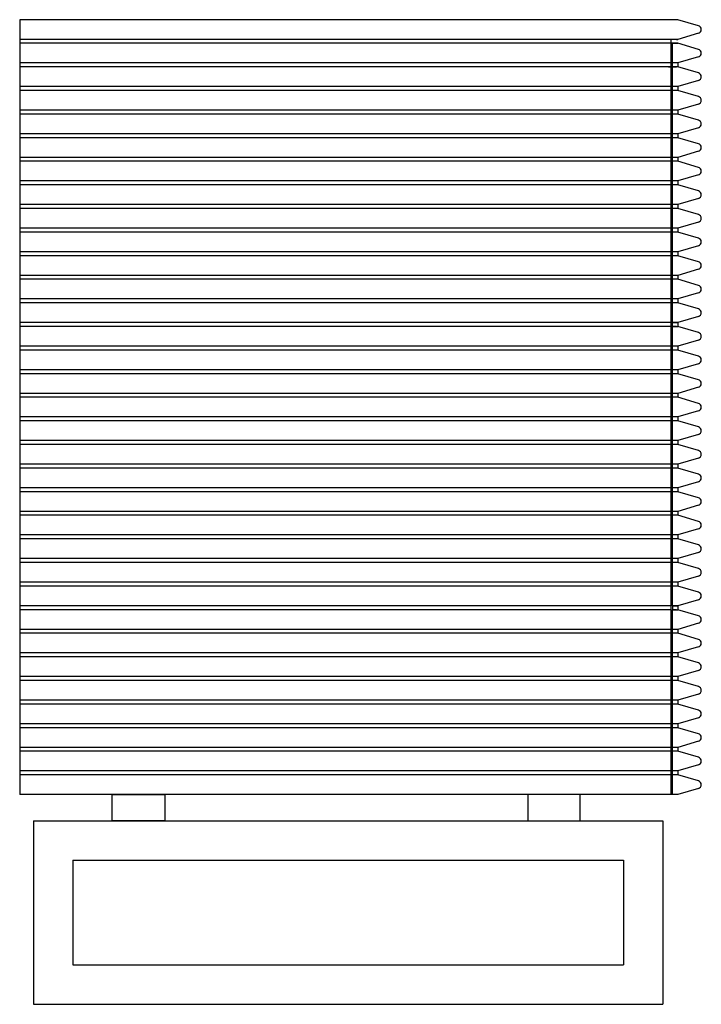
# Model space of a CAD drawing. Units: millimetres. Extents: x -131931 to -129236, y -5292 to -3598.
# Drawn here: x -129756 to -129236, y -5292 to -4541 of the extents above; entities that cross this region are included whole.
import ezdxf

# ---------------------------------------------------------------- set-up
doc = ezdxf.new("R2010")
doc.units = ezdxf.units.MM

msp = doc.modelspace()

# ---------------------------------------------------------------- linework, layer by layer
for p, q in [((-129253.5, -4540.8), (-129755.5, -4540.8)), ((-129755.5, -4540.8), (-129755.5, -5131.8)), ((-129253.5, -4540.8), (-129754.5, -4540.8)), ((-129260.5, -4540.8), (-129261.5, -4540.8)), ((-129237.66, -4545.42), (-129253.5, -4540.8)), ((-129253.5, -4555.8), (-129755.5, -4555.8)), ((-129254.5, -4555.8), (-129754.5, -4555.8)), ((-129253.5, -4555.8), (-129258.5, -4555.8)), ((-129258.5, -4774.8), (-129258.5, -4555.8)), ((-129254.5, -4555.8), (-129253.5, -4555.8)), ((-129237.66, -4551.18), (-129253.5, -4555.8)), ((-129258.5, -4558.8), (-129755.5, -4558.8)), ((-129254.5, -4558.8), (-129754.5, -4558.8)), ((-129254.5, -4558.8), (-129261.5, -4558.8)), ((-129257.5, -4558.8), (-129258.5, -4558.8)), ((-129257.5, -4774.8), (-129257.5, -4558.8)), ((-129257.5, -4558.8), (-129253.5, -4558.8)), ((-129253.5, -4558.8), (-129254.5, -4558.8)), ((-129237.66, -4563.42), (-129253.5, -4558.8)), ((-129237.66, -4569.18), (-129253.5, -4573.8)), ((-129258.5, -4573.8), (-129755.5, -4573.8)), ((-129258.5, -4576.8), (-129755.5, -4576.8)), ((-129258.5, -4573.8), (-129754.5, -4573.8)), ((-129258.5, -4576.8), (-129754.5, -4576.8)), ((-129260.5, -4576.8), (-129261.5, -4576.8)), ((-129260.5, -4576.8), (-129258.5, -4576.8)), ((-129254.5, -4573.8), (-129257.5, -4573.8)), ((-129253.5, -4573.8), (-129257.5, -4573.8)), ((-129257.5, -4576.8), (-129254.5, -4576.8)), ((-129254.5, -4576.8), (-129257.5, -4576.8)), ((-129253.5, -4576.8), (-129257.5, -4576.8)), ((-129253.5, -4573.8), (-129253.5, -4576.8)), ((-129237.66, -4581.42), (-129253.5, -4576.8)), ((-129237.66, -4587.18), (-129253.5, -4591.8)), ((-129258.5, -4591.8), (-129755.5, -4591.8)), ((-129258.5, -4594.8), (-129755.5, -4594.8)), ((-129258.5, -4591.8), (-129754.5, -4591.8)), ((-129258.5, -4594.8), (-129754.5, -4594.8)), ((-129254.5, -4591.8), (-129257.5, -4591.8)), ((-129253.5, -4591.8), (-129257.5, -4591.8)), ((-129254.5, -4594.8), (-129257.5, -4594.8)), ((-129253.5, -4594.8), (-129257.5, -4594.8)), ((-129253.5, -4591.8), (-129253.5, -4594.8)), ((-129237.66, -4599.42), (-129253.5, -4594.8)), ((-129258.5, -4609.8), (-129755.5, -4609.8)), ((-129258.5, -4609.8), (-129754.5, -4609.8)), ((-129254.5, -4609.8), (-129257.5, -4609.8)), ((-129253.5, -4609.8), (-129257.5, -4609.8)), ((-129237.66, -4605.18), (-129253.5, -4609.8)), ((-129253.5, -4609.8), (-129253.5, -4612.8)), ((-129258.5, -4612.8), (-129755.5, -4612.8)), ((-129258.5, -4612.8), (-129754.5, -4612.8)), ((-129254.5, -4612.8), (-129257.5, -4612.8)), ((-129253.5, -4612.8), (-129257.5, -4612.8)), ((-129237.66, -4617.42), (-129253.5, -4612.8)), ((-129237.66, -4623.18), (-129253.5, -4627.8)), ((-129258.5, -4627.8), (-129755.5, -4627.8)), ((-129258.5, -4630.8), (-129755.5, -4630.8)), ((-129258.5, -4627.8), (-129754.5, -4627.8)), ((-129258.5, -4630.8), (-129754.5, -4630.8)), ((-129254.5, -4627.8), (-129257.5, -4627.8)), ((-129253.5, -4627.8), (-129257.5, -4627.8)), ((-129254.5, -4630.8), (-129257.5, -4630.8)), ((-129253.5, -4630.8), (-129257.5, -4630.8)), ((-129253.5, -4627.8), (-129253.5, -4630.8)), ((-129237.66, -4635.42), (-129253.5, -4630.8)), ((-129237.66, -4641.18), (-129253.5, -4645.8)), ((-129258.5, -4645.8), (-129755.5, -4645.8)), ((-129258.5, -4645.8), (-129754.5, -4645.8)), ((-129254.5, -4645.8), (-129257.5, -4645.8)), ((-129253.5, -4645.8), (-129257.5, -4645.8)), ((-129253.5, -4645.8), (-129253.5, -4648.8)), ((-129258.5, -4648.8), (-129755.5, -4648.8)), ((-129258.5, -4648.8), (-129754.5, -4648.8)), ((-129254.5, -4648.8), (-129257.5, -4648.8)), ((-129253.5, -4648.8), (-129257.5, -4648.8)), ((-129237.66, -4653.42), (-129253.5, -4648.8)), ((-129237.66, -4659.18), (-129253.5, -4663.8)), ((-129258.5, -4663.8), (-129755.5, -4663.8)), ((-129258.5, -4666.8), (-129755.5, -4666.8)), ((-129258.5, -4663.8), (-129754.5, -4663.8)), ((-129258.5, -4666.8), (-129754.5, -4666.8)), ((-129254.5, -4663.8), (-129257.5, -4663.8)), ((-129253.5, -4663.8), (-129257.5, -4663.8)), ((-129254.5, -4666.8), (-129257.5, -4666.8)), ((-129253.5, -4666.8), (-129257.5, -4666.8)), ((-129253.5, -4663.8), (-129253.5, -4666.8)), ((-129237.66, -4671.42), (-129253.5, -4666.8)), ((-129237.66, -4677.18), (-129253.5, -4681.8)), ((-129258.5, -4681.8), (-129755.5, -4681.8)), ((-129258.5, -4684.8), (-129755.5, -4684.8)), ((-129258.5, -4681.8), (-129754.5, -4681.8)), ((-129258.5, -4684.8), (-129754.5, -4684.8)), ((-129254.5, -4681.8), (-129257.5, -4681.8)), ((-129253.5, -4681.8), (-129257.5, -4681.8)), ((-129254.5, -4684.8), (-129257.5, -4684.8)), ((-129253.5, -4684.8), (-129257.5, -4684.8)), ((-129253.5, -4681.8), (-129253.5, -4684.8)), ((-129237.66, -4689.42), (-129253.5, -4684.8)), ((-129258.5, -4699.8), (-129755.5, -4699.8)), ((-129258.5, -4699.8), (-129754.5, -4699.8)), ((-129254.5, -4699.8), (-129257.5, -4699.8)), ((-129253.5, -4699.8), (-129257.5, -4699.8)), ((-129237.66, -4695.18), (-129253.5, -4699.8)), ((-129253.5, -4699.8), (-129253.5, -4702.8)), ((-129258.5, -4702.8), (-129755.5, -4702.8)), ((-129258.5, -4702.8), (-129754.5, -4702.8)), ((-129254.5, -4702.8), (-129257.5, -4702.8)), ((-129253.5, -4702.8), (-129257.5, -4702.8)), ((-129253.5, -4702.8), (-129256.8, -4702.8)), ((-129237.66, -4707.42), (-129253.5, -4702.8)), ((-129237.66, -4713.18), (-129253.5, -4717.8)), ((-129258.5, -4717.8), (-129755.5, -4717.8)), ((-129258.5, -4720.8), (-129755.5, -4720.8)), ((-129258.5, -4717.8), (-129754.5, -4717.8)), ((-129258.5, -4720.8), (-129754.5, -4720.8)), ((-129254.5, -4717.8), (-129257.5, -4717.8)), ((-129253.5, -4717.8), (-129257.5, -4717.8)), ((-129254.5, -4720.8), (-129257.5, -4720.8)), ((-129253.5, -4720.8), (-129257.5, -4720.8)), ((-129253.5, -4717.8), (-129253.5, -4720.8)), ((-129237.66, -4725.42), (-129253.5, -4720.8)), ((-129237.66, -4731.18), (-129253.5, -4735.8)), ((-129258.5, -4735.8), (-129755.5, -4735.8)), ((-129258.5, -4738.8), (-129755.5, -4738.8)), ((-129258.5, -4735.8), (-129754.5, -4735.8)), ((-129258.5, -4738.8), (-129754.5, -4738.8)), ((-129254.5, -4735.8), (-129257.5, -4735.8)), ((-129253.5, -4735.8), (-129257.5, -4735.8)), ((-129254.5, -4738.8), (-129257.5, -4738.8)), ((-129253.5, -4738.8), (-129257.5, -4738.8)), ((-129253.5, -4735.8), (-129253.5, -4738.8)), ((-129237.66, -4743.42), (-129253.5, -4738.8)), ((-129258.5, -4753.8), (-129755.5, -4753.8)), ((-129258.5, -4753.8), (-129754.5, -4753.8)), ((-129254.5, -4753.8), (-129257.5, -4753.8)), ((-129253.5, -4753.8), (-129257.5, -4753.8)), ((-129237.66, -4749.18), (-129253.5, -4753.8)), ((-129253.5, -4753.8), (-129253.5, -4756.8)), ((-129258.5, -4756.8), (-129755.5, -4756.8)), ((-129258.5, -4756.8), (-129754.5, -4756.8)), ((-129254.5, -4756.8), (-129257.5, -4756.8)), ((-129253.5, -4756.8), (-129257.5, -4756.8)), ((-129237.66, -4761.42), (-129253.5, -4756.8)), ((-129237.66, -4767.18), (-129253.5, -4771.8)), ((-129258.5, -4771.8), (-129755.5, -4771.8)), ((-129258.5, -4774.8), (-129755.5, -4774.8)), ((-129258.5, -4774.8), (-129755.5, -4774.8)), ((-129258.5, -4771.8), (-129754.5, -4771.8)), ((-129258.5, -4774.8), (-129754.5, -4774.8)), ((-129258.5, -4771.8), (-129303.08, -4771.8)), ((-129258.5, -4990.8), (-129258.5, -4774.8)), ((-129254.5, -4771.8), (-129257.5, -4771.8)), ((-129257.5, -4771.8), (-129253.5, -4771.8)), ((-129253.5, -4771.8), (-129257.5, -4771.8)), ((-129254.5, -4774.8), (-129257.5, -4774.8)), ((-129257.5, -4774.8), (-129253.5, -4774.8)), ((-129257.5, -4987.8), (-129257.5, -4774.8)), ((-129257.5, -4774.8), (-129253.5, -4774.8)), ((-129253.5, -4771.8), (-129253.5, -4774.8)), ((-129237.66, -4779.42), (-129253.5, -4774.8)), ((-129258.5, -4789.8), (-129755.5, -4789.8)), ((-129258.5, -4789.8), (-129754.5, -4789.8)), ((-129254.5, -4789.8), (-129257.5, -4789.8)), ((-129253.5, -4789.8), (-129257.5, -4789.8)), ((-129237.66, -4785.18), (-129253.5, -4789.8)), ((-129253.5, -4789.8), (-129253.5, -4792.8)), ((-129258.5, -4792.8), (-129755.5, -4792.8)), ((-129258.5, -4792.8), (-129754.5, -4792.8)), ((-129254.5, -4792.8), (-129257.5, -4792.8)), ((-129253.5, -4792.8), (-129257.5, -4792.8)), ((-129237.66, -4797.42), (-129253.5, -4792.8)), ((-129237.66, -4803.18), (-129253.5, -4807.8)), ((-129258.5, -4807.8), (-129755.5, -4807.8)), ((-129258.5, -4810.8), (-129755.5, -4810.8)), ((-129258.5, -4807.8), (-129754.5, -4807.8)), ((-129258.5, -4810.8), (-129754.5, -4810.8)), ((-129254.5, -4807.8), (-129257.5, -4807.8)), ((-129253.5, -4807.8), (-129257.5, -4807.8)), ((-129254.5, -4810.8), (-129257.5, -4810.8)), ((-129253.5, -4810.8), (-129257.5, -4810.8)), ((-129253.5, -4807.8), (-129253.5, -4810.8)), ((-129237.66, -4815.42), (-129253.5, -4810.8)), ((-129237.66, -4821.18), (-129253.5, -4825.8)), ((-129258.5, -4825.8), (-129755.5, -4825.8)), ((-129258.5, -4828.8), (-129755.5, -4828.8)), ((-129258.5, -4825.8), (-129754.5, -4825.8)), ((-129258.5, -4828.8), (-129754.5, -4828.8)), ((-129254.5, -4825.8), (-129257.5, -4825.8)), ((-129253.5, -4825.8), (-129257.5, -4825.8)), ((-129254.5, -4828.8), (-129257.5, -4828.8)), ((-129253.5, -4828.8), (-129257.5, -4828.8)), ((-129253.5, -4825.8), (-129253.5, -4828.8)), ((-129237.66, -4833.42), (-129253.5, -4828.8)), ((-129258.5, -4843.8), (-129755.5, -4843.8)), ((-129258.5, -4843.8), (-129754.5, -4843.8)), ((-129254.5, -4843.8), (-129257.5, -4843.8)), ((-129253.5, -4843.8), (-129257.5, -4843.8)), ((-129237.66, -4839.18), (-129253.5, -4843.8)), ((-129253.5, -4843.8), (-129253.5, -4846.8)), ((-129258.5, -4846.8), (-129755.5, -4846.8)), ((-129258.5, -4846.8), (-129754.5, -4846.8)), ((-129254.5, -4846.8), (-129257.5, -4846.8)), ((-129253.5, -4846.8), (-129257.5, -4846.8)), ((-129237.66, -4851.42), (-129253.5, -4846.8)), ((-129237.66, -4857.18), (-129253.5, -4861.8)), ((-129258.5, -4861.8), (-129755.5, -4861.8)), ((-129258.5, -4864.8), (-129755.5, -4864.8)), ((-129258.5, -4861.8), (-129754.5, -4861.8)), ((-129258.5, -4864.8), (-129754.5, -4864.8)), ((-129254.5, -4861.8), (-129257.5, -4861.8)), ((-129253.5, -4861.8), (-129257.5, -4861.8)), ((-129254.5, -4864.8), (-129257.5, -4864.8)), ((-129253.5, -4864.8), (-129257.5, -4864.8)), ((-129253.5, -4861.8), (-129253.5, -4864.8)), ((-129237.66, -4869.42), (-129253.5, -4864.8)), ((-129258.5, -4879.8), (-129755.5, -4879.8)), ((-129258.5, -4879.8), (-129754.5, -4879.8)), ((-129254.5, -4879.8), (-129257.5, -4879.8)), ((-129253.5, -4879.8), (-129257.5, -4879.8)), ((-129237.66, -4875.18), (-129253.5, -4879.8)), ((-129253.5, -4879.8), (-129253.5, -4882.8)), ((-129258.5, -4882.8), (-129755.5, -4882.8)), ((-129258.5, -4882.8), (-129754.5, -4882.8)), ((-129254.5, -4882.8), (-129257.5, -4882.8)), ((-129253.5, -4882.8), (-129257.5, -4882.8)), ((-129237.66, -4887.42), (-129253.5, -4882.8)), ((-129237.66, -4893.18), (-129253.5, -4897.8)), ((-129258.5, -4897.8), (-129755.5, -4897.8)), ((-129258.5, -4900.8), (-129755.5, -4900.8)), ((-129258.5, -4897.8), (-129754.5, -4897.8)), ((-129258.5, -4900.8), (-129754.5, -4900.8)), ((-129254.5, -4897.8), (-129257.5, -4897.8)), ((-129253.5, -4897.8), (-129257.5, -4897.8)), ((-129254.5, -4900.8), (-129257.5, -4900.8)), ((-129253.5, -4900.8), (-129257.5, -4900.8)), ((-129253.5, -4897.8), (-129253.5, -4900.8)), ((-129237.66, -4905.42), (-129253.5, -4900.8)), ((-129237.66, -4911.18), (-129253.5, -4915.8)), ((-129258.5, -4915.8), (-129755.5, -4915.8)), ((-129258.5, -4918.8), (-129755.5, -4918.8)), ((-129258.5, -4915.8), (-129754.5, -4915.8)), ((-129258.5, -4918.8), (-129754.5, -4918.8)), ((-129254.5, -4915.8), (-129257.5, -4915.8)), ((-129253.5, -4915.8), (-129257.5, -4915.8)), ((-129254.5, -4918.8), (-129257.5, -4918.8)), ((-129253.5, -4918.8), (-129257.5, -4918.8)), ((-129253.5, -4918.8), (-129256.8, -4918.8)), ((-129253.5, -4915.8), (-129253.5, -4918.8)), ((-129237.66, -4923.42), (-129253.5, -4918.8)), ((-129258.5, -4933.8), (-129755.5, -4933.8)), ((-129258.5, -4933.8), (-129754.5, -4933.8)), ((-129254.5, -4933.8), (-129257.5, -4933.8)), ((-129253.5, -4933.8), (-129257.5, -4933.8)), ((-129237.66, -4929.18), (-129253.5, -4933.8)), ((-129253.5, -4933.8), (-129253.5, -4936.8)), ((-129258.5, -4936.8), (-129755.5, -4936.8)), ((-129258.5, -4936.8), (-129754.5, -4936.8)), ((-129254.5, -4936.8), (-129257.5, -4936.8)), ((-129253.5, -4936.8), (-129257.5, -4936.8)), ((-129237.66, -4941.42), (-129253.5, -4936.8)), ((-129237.66, -4947.18), (-129253.5, -4951.8)), ((-129258.5, -4951.8), (-129755.5, -4951.8)), ((-129258.5, -4954.8), (-129755.5, -4954.8)), ((-129258.5, -4951.8), (-129754.5, -4951.8)), ((-129258.5, -4954.8), (-129754.5, -4954.8)), ((-129254.5, -4951.8), (-129257.5, -4951.8)), ((-129253.5, -4951.8), (-129257.5, -4951.8)), ((-129254.5, -4954.8), (-129257.5, -4954.8)), ((-129253.5, -4954.8), (-129257.5, -4954.8)), ((-129253.5, -4951.8), (-129253.5, -4954.8)), ((-129237.66, -4959.42), (-129253.5, -4954.8)), ((-129258.5, -4969.8), (-129755.5, -4969.8)), ((-129258.5, -4969.8), (-129754.5, -4969.8)), ((-129254.5, -4969.8), (-129257.5, -4969.8)), ((-129253.5, -4969.8), (-129257.5, -4969.8)), ((-129237.66, -4965.18), (-129253.5, -4969.8)), ((-129253.5, -4969.8), (-129253.5, -4972.8)), ((-129258.5, -4972.8), (-129755.5, -4972.8)), ((-129258.5, -4972.8), (-129754.5, -4972.8)), ((-129254.5, -4972.8), (-129257.5, -4972.8)), ((-129253.5, -4972.8), (-129257.5, -4972.8)), ((-129237.66, -4977.42), (-129253.5, -4972.8)), ((-129237.66, -4983.18), (-129253.5, -4987.8)), ((-129258.5, -4987.8), (-129755.5, -4987.8)), ((-129258.5, -4990.8), (-129755.5, -4990.8)), ((-129258.5, -4990.8), (-129755.5, -4990.8)), ((-129258.5, -4987.8), (-129754.5, -4987.8)), ((-129258.5, -4990.8), (-129754.5, -4990.8)), ((-129258.5, -4987.8), (-129303.08, -4987.8)), ((-129258.5, -5131.8), (-129258.5, -4990.8)), ((-129254.5, -4987.8), (-129257.5, -4987.8)), ((-129257.5, -4987.8), (-129253.5, -4987.8)), ((-129253.5, -4987.8), (-129257.5, -4987.8)), ((-129257.5, -4987.8), (-129257.5, -4990.8)), ((-129254.5, -4990.8), (-129257.5, -4990.8)), ((-129257.5, -4990.8), (-129253.5, -4990.8)), ((-129257.5, -5131.8), (-129257.5, -4990.8)), ((-129257.5, -4990.8), (-129253.5, -4990.8)), ((-129253.5, -4987.8), (-129253.5, -4990.8)), ((-129237.66, -4995.42), (-129253.5, -4990.8)), ((-129237.66, -5001.18), (-129253.5, -5005.8)), ((-129258.5, -5005.8), (-129755.5, -5005.8)), ((-129258.5, -5008.8), (-129755.5, -5008.8)), ((-129258.5, -5005.8), (-129754.5, -5005.8)), ((-129258.5, -5008.8), (-129754.5, -5008.8)), ((-129254.5, -5005.8), (-129257.5, -5005.8)), ((-129253.5, -5005.8), (-129257.5, -5005.8)), ((-129254.5, -5008.8), (-129257.5, -5008.8)), ((-129253.5, -5008.8), (-129257.5, -5008.8)), ((-129253.5, -5005.8), (-129253.5, -5008.8)), ((-129237.66, -5013.42), (-129253.5, -5008.8)), ((-129258.5, -5023.8), (-129755.5, -5023.8)), ((-129258.5, -5023.8), (-129754.5, -5023.8)), ((-129254.5, -5023.8), (-129257.5, -5023.8)), ((-129253.5, -5023.8), (-129257.5, -5023.8)), ((-129237.66, -5019.18), (-129253.5, -5023.8)), ((-129253.5, -5023.8), (-129253.5, -5026.8)), ((-129258.5, -5026.8), (-129755.5, -5026.8)), ((-129258.5, -5026.8), (-129754.5, -5026.8)), ((-129254.5, -5026.8), (-129257.5, -5026.8)), ((-129253.5, -5026.8), (-129257.5, -5026.8)), ((-129237.66, -5031.42), (-129253.5, -5026.8)), ((-129237.66, -5037.18), (-129253.5, -5041.8)), ((-129258.5, -5041.8), (-129755.5, -5041.8)), ((-129258.5, -5044.8), (-129755.5, -5044.8)), ((-129258.5, -5041.8), (-129754.5, -5041.8)), ((-129258.5, -5044.8), (-129754.5, -5044.8)), ((-129254.5, -5041.8), (-129257.5, -5041.8)), ((-129253.5, -5041.8), (-129257.5, -5041.8)), ((-129254.5, -5044.8), (-129257.5, -5044.8)), ((-129253.5, -5044.8), (-129257.5, -5044.8)), ((-129253.5, -5041.8), (-129253.5, -5044.8)), ((-129237.66, -5049.42), (-129253.5, -5044.8)), ((-129258.5, -5059.8), (-129755.5, -5059.8)), ((-129258.5, -5059.8), (-129754.5, -5059.8)), ((-129254.5, -5059.8), (-129257.5, -5059.8)), ((-129253.5, -5059.8), (-129257.5, -5059.8)), ((-129237.66, -5055.18), (-129253.5, -5059.8)), ((-129253.5, -5059.8), (-129253.5, -5062.8)), ((-129258.5, -5062.8), (-129755.5, -5062.8)), ((-129258.5, -5062.8), (-129754.5, -5062.8)), ((-129254.5, -5062.8), (-129257.5, -5062.8)), ((-129253.5, -5062.8), (-129257.5, -5062.8)), ((-129237.66, -5067.42), (-129253.5, -5062.8)), ((-129237.66, -5073.18), (-129253.5, -5077.8)), ((-129258.5, -5077.8), (-129755.5, -5077.8)), ((-129258.5, -5080.8), (-129755.5, -5080.8)), ((-129258.5, -5077.8), (-129754.5, -5077.8)), ((-129258.5, -5080.8), (-129754.5, -5080.8)), ((-129254.5, -5077.8), (-129257.5, -5077.8)), ((-129253.5, -5077.8), (-129257.5, -5077.8)), ((-129254.5, -5080.8), (-129257.5, -5080.8)), ((-129253.5, -5080.8), (-129257.5, -5080.8)), ((-129253.5, -5077.8), (-129253.5, -5080.8)), ((-129237.66, -5085.42), (-129253.5, -5080.8)), ((-129237.66, -5091.18), (-129253.5, -5095.8)), ((-129258.5, -5095.8), (-129755.5, -5095.8)), ((-129258.5, -5098.8), (-129755.5, -5098.8)), ((-129258.5, -5095.8), (-129754.5, -5095.8)), ((-129258.5, -5098.8), (-129754.5, -5098.8)), ((-129254.5, -5095.8), (-129257.5, -5095.8)), ((-129253.5, -5095.8), (-129257.5, -5095.8)), ((-129254.5, -5098.8), (-129257.5, -5098.8)), ((-129253.5, -5098.8), (-129257.5, -5098.8)), ((-129253.5, -5095.8), (-129253.5, -5098.8)), ((-129237.66, -5103.42), (-129253.5, -5098.8)), ((-129258.5, -5113.8), (-129755.5, -5113.8)), ((-129258.5, -5113.8), (-129754.5, -5113.8)), ((-129254.5, -5113.8), (-129257.5, -5113.8)), ((-129253.5, -5113.8), (-129257.5, -5113.8)), ((-129237.66, -5109.18), (-129253.5, -5113.8)), ((-129253.5, -5113.8), (-129253.5, -5116.8)), ((-129258.5, -5116.8), (-129755.5, -5116.8)), ((-129258.5, -5116.8), (-129754.5, -5116.8)), ((-129254.5, -5116.8), (-129257.5, -5116.8)), ((-129253.5, -5116.8), (-129257.5, -5116.8)), ((-129237.66, -5121.42), (-129253.5, -5116.8)), ((-129237.66, -5127.18), (-129253.5, -5131.8)), ((-129237.66, -5127.18), (-129253.5, -5131.8)), ((-129258.5, -5131.8), (-129755.5, -5131.8)), ((-129258.5, -5131.8), (-129754.5, -5131.8)), ((-129257.5, -5131.8), (-129258.5, -5131.8)), ((-129254.5, -5131.8), (-129257.5, -5131.8)), ((-129253.5, -5131.8), (-129257.5, -5131.8)), ((-129253.5, -5131.8), (-129254.5, -5131.8)), ((-129744.88, -5151.8), (-129264.88, -5151.8)), ((-129744.88, -5151.8), (-129744.88, -5291.8)), ((-129264.88, -5151.8), (-129264.88, -5291.8)), ((-129714.88, -5181.8), (-129294.88, -5181.8)), ((-129714.88, -5181.8), (-129714.88, -5261.8)), ((-129294.88, -5181.8), (-129294.88, -5261.8)), ((-129714.88, -5261.8), (-129294.88, -5261.8)), ((-129744.88, -5291.8), (-129264.88, -5291.8))]:
    msp.add_line(p, q)
for points in [[(-129644.88, -5131.8), (-129644.88, -5151.8), (-129684.88, -5151.8), (-129684.88, -5131.8)], [(-129367.88, -5131.8), (-129367.88, -5151.8), (-129327.88, -5151.8), (-129327.88, -5131.8)]]:
    msp.add_lwpolyline(points, close=True)
for centre in [(-129238.5, -4548.3), (-129238.5, -4566.3), (-129238.5, -4584.3), (-129238.5, -4602.3), (-129238.5, -4620.3), (-129238.5, -4638.3), (-129238.5, -4656.3), (-129238.5, -4674.3), (-129238.5, -4692.3), (-129238.5, -4710.3), (-129238.5, -4728.3), (-129238.5, -4746.3), (-129238.5, -4764.3), (-129238.5, -4782.3), (-129238.5, -4800.3), (-129238.5, -4818.3), (-129238.5, -4836.3), (-129238.5, -4854.3), (-129238.5, -4872.3), (-129238.5, -4890.3), (-129238.5, -4908.3), (-129238.5, -4926.3), (-129238.5, -4944.3), (-129238.5, -4962.3), (-129238.5, -4980.3), (-129238.5, -4998.3), (-129238.5, -5016.3), (-129238.5, -5034.3), (-129238.5, -5052.3), (-129238.5, -5070.3), (-129238.5, -5088.3), (-129238.5, -5106.3), (-129238.5, -5124.3)]:
    msp.add_arc(centre, 3, 286.2602, 73.7398)

doc.saveas('drawing.dxf')
